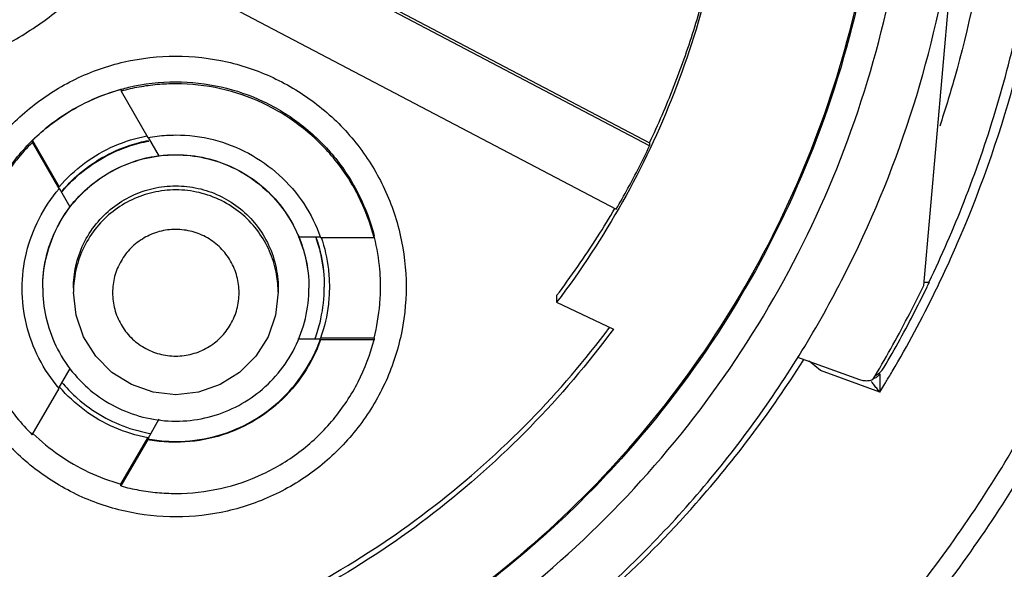
# Model space of a CAD drawing. Units: inches. Extents: x 0 to 34, y 0 to 22.
# Drawn here: x 27 to 27.3, y 13.3 to 13.4 of the extents above; entities that cross this region are included whole.
import ezdxf

# ---------------------------------------------------------------- set-up
doc = ezdxf.new("R2010")
doc.units = ezdxf.units.IN
doc.header["$LTSCALE"] = 1.87
doc.header["$MEASUREMENT"] = 0
doc.layers.get('0').update_dxf_attribs({"linetype": 'CONTINUOUS'})

msp = doc.modelspace()

# ---------------------------------------------------------------- linework, layer by layer
at = {"color": 7, "linetype": 'CONTINUOUS'}
for p, q in [((27.25356, 13.46014), (27.24306, 13.34027)), ((27.16406, 13.38055), (27.01994, 13.45621)), ((27.02029, 13.45688), (27.16406, 13.3814)), ((27.01028, 13.43794), (27.15443, 13.36226)), ((27.01162, 13.39678), (27.01162, 13.39624)), ((27.01162, 13.39624), (27.01933, 13.38289)), ((26.98604, 13.38149), (26.98604, 13.38203)), ((26.98604, 13.38203), (26.99375, 13.36868)), ((27.01943, 13.38294), (27.02261, 13.37742)), ((26.99375, 13.36813), (26.98604, 13.38149)), ((27.16406, 13.3814), (27.16406, 13.38055)), ((26.99375, 13.36868), (26.99375, 13.36855)), ((26.99695, 13.36281), (26.99385, 13.36819)), ((26.99475, 13.36765), (26.99481, 13.36772)), ((27.06268, 13.3543), (27.06917, 13.3543)), ((27.06917, 13.35408), (27.08459, 13.35408)), ((27.08459, 13.35408), (27.08459, 13.35462)), ((26.99788, 13.33943), (26.99788, 13.33827)), ((27.05693, 13.33943), (27.05693, 13.33827)), ((27.24306, 13.3412), (27.24477, 13.3412)), ((27.24647, 13.33856), (27.24716, 13.33999)), ((26.99862, 13.3317), (26.99788, 13.33827)), ((27.05693, 13.33827), (27.05619, 13.3317)), ((27.13725, 13.33731), (27.13725, 13.33538)), ((27.13725, 13.33538), (27.15362, 13.32769)), ((27.0008, 13.32546), (26.99862, 13.3317)), ((27.05619, 13.3317), (27.05401, 13.32546)), ((27.00432, 13.31986), (27.0008, 13.32546)), ((27.05401, 13.32546), (27.05049, 13.31986)), ((27.06915, 13.32477), (27.06262, 13.32477)), ((27.06267, 13.3249), (27.06915, 13.32497)), ((27.08458, 13.32509), (27.06915, 13.32509)), ((27.06915, 13.32497), (27.06915, 13.32509)), ((27.06915, 13.32455), (27.06915, 13.32477)), ((27.08458, 13.32455), (27.06915, 13.32455)), ((27.08458, 13.32509), (27.08458, 13.32455)), ((27.00899, 13.31518), (27.00432, 13.31986)), ((27.05049, 13.31986), (27.04581, 13.31518)), ((27.20676, 13.31956), (27.22461, 13.31314)), ((27.20825, 13.31846), (27.20853, 13.31891)), ((27.21338, 13.31568), (27.2101, 13.31843)), ((26.99372, 13.31079), (26.99693, 13.31634)), ((27.01459, 13.31166), (27.00899, 13.31518)), ((27.04581, 13.31518), (27.04021, 13.31166)), ((27.23047, 13.30946), (27.21338, 13.31568)), ((27.23047, 13.3148), (27.23047, 13.3122)), ((27.02083, 13.30948), (27.01459, 13.31166)), ((27.04021, 13.31166), (27.03397, 13.30948)), ((27.23166, 13.31141), (27.23214, 13.3122)), ((27.23292, 13.31351), (27.23308, 13.31377)), ((26.98601, 13.29721), (26.99372, 13.31057)), ((27.0274, 13.30874), (27.02083, 13.30948)), ((27.03397, 13.30948), (27.0274, 13.30874)), ((27.02255, 13.30166), (27.01929, 13.29601)), ((27.01158, 13.28298), (27.01929, 13.29634)), ((27.01929, 13.2958), (27.01158, 13.28244)), ((27.01929, 13.29634), (27.01929, 13.29621)), ((27.01929, 13.29601), (27.01929, 13.2958)), ((27.01158, 13.28244), (27.01158, 13.28298))]:
    msp.add_line(p, q, dxfattribs=at)
for points, knots in [([(26.64354, 13.48714), (26.64354, 13.47253), (26.64573, 13.44323), (26.65553, 13.40027), (26.67162, 13.35926), (26.69367, 13.32104), (26.72124, 13.28646), (26.75378, 13.25632), (26.79045, 13.23142), (26.83029, 13.21236), (26.87234, 13.19951), (26.9157, 13.19305), (26.9596, 13.19309), (27.0031, 13.19967), (27.04516, 13.21266), (27.08479, 13.23176), (27.12113, 13.25652), (27.15339, 13.28643), (27.18085, 13.3208), (27.20292, 13.35894), (27.21908, 13.40001), (27.22894, 13.44308), (27.23114, 13.47247), (27.23114, 13.48714)], [0, 0, 0, 0, 0.047517, 0.095176, 0.142846, 0.190292, 0.238203, 0.286162, 0.334044, 0.38187, 0.4293, 0.47656, 0.523992, 0.571578, 0.619163, 0.666679, 0.714177, 0.761703, 0.809258, 0.856777, 0.90452, 0.952292, 1, 1, 1, 1]), ([(26.93734, 13.16978), (26.95395, 13.16978), (26.98721, 13.1724), (27.03583, 13.18407), (27.08204, 13.20321), (27.12469, 13.22935), (27.16272, 13.26183), (27.1952, 13.29986), (27.22133, 13.3425), (27.24047, 13.38871), (27.25215, 13.43733), (27.25477, 13.4706), (27.25477, 13.4872)], [0, 0, 0, 0, 0.1, 0.200001, 0.300001, 0.400001, 0.500002, 0.600001, 0.700001, 0.800001, 0.9, 1, 1, 1, 1]), ([(26.93734, 13.18448), (26.95322, 13.1845), (26.985, 13.18698), (27.03141, 13.19816), (27.07545, 13.21643), (27.11604, 13.24133), (27.15223, 13.27225), (27.18315, 13.30844), (27.20806, 13.34903), (27.22632, 13.39307), (27.2375, 13.43948), (27.23998, 13.47126), (27.24, 13.48714)], [0, 0, 0, 0, 0.100297, 0.200397, 0.300348, 0.4002, 0.500002, 0.599803, 0.699655, 0.799605, 0.899704, 1, 1, 1, 1]), ([(27.13327, 13.15768), (27.14964, 13.16736), (27.18102, 13.18915), (27.22268, 13.22842), (27.25811, 13.27341), (27.28649, 13.32314), (27.30723, 13.37652), (27.31986, 13.43237), (27.32266, 13.47046), (27.32268, 13.48948)], [0, 0, 0, 0, 0.142853, 0.285711, 0.428571, 0.571431, 0.714291, 0.857148, 1, 1, 1, 1]), ([(27.13628, 13.15262), (27.1529, 13.16244), (27.18475, 13.18458), (27.22706, 13.22444), (27.26302, 13.27013), (27.29184, 13.32062), (27.3129, 13.37482), (27.32571, 13.43152), (27.32858, 13.4702), (27.32858, 13.48951)], [0, 0, 0, 0, 0.142857, 0.285715, 0.428572, 0.571429, 0.714286, 0.857143, 1, 1, 1, 1]), ([(27.24467, 13.34126), (27.24832, 13.34886), (27.25908, 13.37351), (27.2722, 13.417), (27.27778, 13.45931), (27.27839, 13.48342), (27.27839, 13.4891)], [0, 0, 0, 0, 0.165437, 0.527083, 0.888496, 1, 1, 1, 1]), ([(27.24716, 13.33999), (27.2494, 13.34464), (27.25852, 13.36468), (27.27118, 13.4015), (27.27967, 13.44707), (27.28132, 13.47645), (27.28134, 13.48901)], [0, 0, 0, 0, 0.100473, 0.428102, 0.755609, 1, 1, 1, 1]), ([(27.26436, 13.48912), (27.26436, 13.47409), (27.26228, 13.44397), (27.25509, 13.40975), (27.24926, 13.39077), (27.24775, 13.38621)], [0, 0, 0, 0, 0.431173, 0.86237, 1, 1, 1, 1]), ([(27.23133, 13.47797), (27.23117, 13.47278), (27.22994, 13.45147), (27.2237, 13.41438), (27.20789, 13.36839), (27.18472, 13.32557), (27.1548, 13.28711), (27.11901, 13.25413), (27.07827, 13.22745), (27.03364, 13.2078), (26.99072, 13.19687), (26.96288, 13.19389), (26.95125, 13.19334)], [0, 0, 0, 0, 0.035441, 0.145842, 0.256238, 0.366731, 0.47743, 0.588198, 0.698241, 0.809138, 0.920382, 1, 1, 1, 1]), ([(26.94768, 13.40024), (26.95266, 13.40083), (26.96254, 13.40285), (26.97662, 13.40834), (26.98958, 13.41615), (27.00102, 13.42602), (27.00743, 13.43381), (27.01028, 13.43794)], [0, 0, 0, 0, 0.199992, 0.399996, 0.600005, 0.800009, 1, 1, 1, 1]), ([(27.16406, 13.3814), (27.16655, 13.38665), (27.17117, 13.39731), (27.17697, 13.41375), (27.18007, 13.42496), (27.18142, 13.4306)], [0, 0, 0, 0, 0.333332, 0.666668, 1, 1, 1, 1]), ([(27.18142, 13.42867), (27.17874, 13.41745), (27.1718, 13.39534), (27.15693, 13.36395), (27.14423, 13.34457), (27.13725, 13.33538)], [0, 0, 0, 0, 0.333327, 0.666672, 1, 1, 1, 1]), ([(26.96097, 13.33994), (26.96099, 13.34492), (26.96209, 13.3549), (26.96707, 13.36906), (26.97504, 13.38173), (26.98561, 13.3923), (26.99828, 13.40027), (27.01244, 13.40526), (27.02242, 13.40636), (27.0274, 13.40638)], [0, 0, 0, 0, 0.143556, 0.286413, 0.42885, 0.571147, 0.713584, 0.856442, 1, 1, 1, 1]), ([(27.0274, 13.40638), (27.03239, 13.40636), (27.04237, 13.40526), (27.05652, 13.40027), (27.06919, 13.3923), (27.07977, 13.38173), (27.08774, 13.36906), (27.09272, 13.3549), (27.09382, 13.34492), (27.09384, 13.33994)], [0, 0, 0, 0, 0.143558, 0.286416, 0.428853, 0.57115, 0.713587, 0.856444, 1, 1, 1, 1]), ([(26.96835, 13.33991), (26.96835, 13.3443), (26.96932, 13.35301), (26.97359, 13.36535), (26.98041, 13.37646), (26.98962, 13.38595), (27.00022, 13.39282), (27.00788, 13.39577), (27.01145, 13.39677)], [0, 0, 0, 0, 0.172424, 0.340269, 0.50877, 0.679702, 0.855132, 1, 1, 1, 1]), ([(27.01144, 13.39673), (27.00831, 13.39585), (27.00213, 13.39355), (26.99354, 13.3886), (26.98841, 13.38435), (26.98604, 13.38203)], [0, 0, 0, 0, 0.329108, 0.664568, 1, 1, 1, 1]), ([(27.0274, 13.39839), (27.02563, 13.39839), (27.02208, 13.39823), (27.01679, 13.39751), (27.01333, 13.39672), (27.01162, 13.39624)], [0, 0, 0, 0, 0.333331, 0.666669, 1, 1, 1, 1]), ([(27.0274, 13.39896), (27.0318, 13.39896), (27.0405, 13.39799), (27.05285, 13.39372), (27.06395, 13.3869), (27.07344, 13.37769), (27.08055, 13.36673), (27.08357, 13.35862), (27.0846, 13.35461)], [0, 0, 0, 0, 0.169558, 0.334614, 0.500313, 0.668403, 0.840915, 1, 1, 1, 1]), ([(27.08459, 13.35408), (27.08351, 13.35827), (27.08042, 13.36643), (27.07324, 13.37732), (27.06387, 13.38639), (27.05275, 13.3932), (27.0404, 13.39743), (27.03173, 13.39839), (27.0274, 13.39839)], [0, 0, 0, 0, 0.166985, 0.33359, 0.499991, 0.666394, 0.833005, 1, 1, 1, 1]), ([(26.99375, 13.36868), (26.99592, 13.37121), (27.00086, 13.37581), (27.00952, 13.3808), (27.01587, 13.38276), (27.01906, 13.38338)], [0, 0, 0, 0, 0.336408, 0.672867, 1, 1, 1, 1]), ([(26.99481, 13.36772), (26.99603, 13.36915), (26.99943, 13.37266), (27.00589, 13.37728), (27.01306, 13.38052), (27.01777, 13.3817), (27.01956, 13.38203)], [0, 0, 0, 0, 0.194074, 0.501894, 0.812495, 1, 1, 1, 1]), ([(27.01933, 13.38289), (27.02022, 13.38305), (27.022, 13.38332), (27.0247, 13.38357), (27.0265, 13.38363), (27.0274, 13.38363)], [0, 0, 0, 0, 0.333332, 0.666668, 1, 1, 1, 1]), ([(27.0274, 13.38363), (27.03104, 13.38363), (27.03833, 13.38273), (27.04857, 13.37875), (27.05753, 13.37241), (27.06468, 13.36408), (27.06796, 13.35751), (27.06917, 13.35408)], [0, 0, 0, 0, 0.200407, 0.400208, 0.599817, 0.79961, 1, 1, 1, 1]), ([(26.98604, 13.38149), (26.98284, 13.37835), (26.97716, 13.37133), (26.97125, 13.3592), (26.96873, 13.34826), (26.96835, 13.34157), (26.96835, 13.33934)], [0, 0, 0, 0, 0.287021, 0.572613, 0.857343, 1, 1, 1, 1]), ([(26.99483, 13.36756), (26.99611, 13.36906), (26.99959, 13.37261), (27.00601, 13.37721), (27.01313, 13.38035), (27.01777, 13.38153), (27.0196, 13.38187)], [0, 0, 0, 0, 0.203378, 0.509363, 0.80836, 1, 1, 1, 1]), ([(27.15443, 13.36226), (27.15559, 13.36425), (27.15784, 13.36825), (27.16105, 13.37435), (27.16308, 13.37847), (27.16406, 13.38055)], [0, 0, 0, 0, 0.333333, 0.666667, 1, 1, 1, 1]), ([(26.98901, 13.33951), (26.98901, 13.34231), (26.98964, 13.34805), (26.99251, 13.35632), (26.99723, 13.36379), (27.00345, 13.36993), (27.01077, 13.37446), (27.01886, 13.37727), (27.02735, 13.37822), (27.0358, 13.37729), (27.04379, 13.37457), (27.05101, 13.37018), (27.05722, 13.36422), (27.06206, 13.35682), (27.06511, 13.3484), (27.0658, 13.34245), (27.0658, 13.33951)], [0, 0, 0, 0, 0.069721, 0.142592, 0.216408, 0.287989, 0.358653, 0.429179, 0.499717, 0.569823, 0.639278, 0.70839, 0.778764, 0.852216, 0.9267, 1, 1, 1, 1]), ([(26.98901, 13.33956), (26.98901, 13.34245), (26.98962, 13.34821), (26.99255, 13.35641), (26.99713, 13.36373), (27.0033, 13.36988), (27.01063, 13.37444), (27.01729, 13.3768), (27.02134, 13.3775), (27.02258, 13.37766)], [0, 0, 0, 0, 0.156838, 0.310207, 0.468322, 0.620549, 0.77804, 0.932089, 1, 1, 1, 1]), ([(27.02258, 13.37766), (27.02418, 13.37785), (27.02869, 13.37812), (27.03604, 13.37734), (27.04423, 13.37442), (27.05155, 13.36985), (27.0577, 13.36369), (27.06111, 13.35823), (27.06258, 13.35497), (27.06284, 13.35437)], [0, 0, 0, 0, 0.096868, 0.270724, 0.440626, 0.61629, 0.785421, 0.960376, 1, 1, 1, 1]), ([(26.98311, 13.33934), (26.98311, 13.34282), (26.98394, 13.34978), (26.98758, 13.35965), (26.99149, 13.36549), (26.99375, 13.36813)], [0, 0, 0, 0, 0.333149, 0.666133, 1, 1, 1, 1]), ([(26.99788, 13.33943), (26.99788, 13.34158), (26.99836, 13.34599), (27.00057, 13.35236), (27.0042, 13.3581), (27.00898, 13.36282), (27.01461, 13.36631), (27.02083, 13.36846), (27.02736, 13.3692), (27.03386, 13.36848), (27.04, 13.36639), (27.04556, 13.36302), (27.05033, 13.35843), (27.05406, 13.35274), (27.0564, 13.34627), (27.05693, 13.34169), (27.05693, 13.33943)], [0, 0, 0, 0, 0.069721, 0.142592, 0.216408, 0.287989, 0.358653, 0.429179, 0.499717, 0.569823, 0.639278, 0.70839, 0.778764, 0.852216, 0.9267, 1, 1, 1, 1]), ([(27.0274, 13.36779), (27.02521, 13.36779), (27.02086, 13.36731), (27.01469, 13.36518), (27.00913, 13.36177), (27.00438, 13.35716), (27.00072, 13.35151), (26.99853, 13.34545), (26.99797, 13.34131), (26.9979, 13.33942)], [0, 0, 0, 0, 0.1459, 0.288045, 0.430832, 0.575652, 0.724312, 0.874338, 1, 1, 1, 1]), ([(27.05691, 13.33942), (27.05684, 13.34123), (27.05632, 13.34518), (27.05431, 13.35098), (27.0509, 13.35654), (27.04629, 13.36129), (27.04064, 13.36495), (27.03422, 13.36727), (27.02968, 13.36779), (27.0274, 13.36779)], [0, 0, 0, 0, 0.120448, 0.262594, 0.405383, 0.550206, 0.698869, 0.848899, 1, 1, 1, 1]), ([(27.13725, 13.33731), (27.13933, 13.34005), (27.14339, 13.34563), (27.14899, 13.35404), (27.15245, 13.35972), (27.15407, 13.36248)], [0, 0, 0, 0, 0.341326, 0.682654, 1, 1, 1, 1]), ([(27.0274, 13.35639), (27.0258, 13.35639), (27.0226, 13.35599), (27.01816, 13.3541), (27.01432, 13.35119), (27.01142, 13.34734), (27.00955, 13.34291), (27.00896, 13.33812), (27.00956, 13.33334), (27.01143, 13.3289), (27.01434, 13.32507), (27.01818, 13.32216), (27.02262, 13.32029), (27.02582, 13.31989), (27.0274, 13.31989)], [0, 0, 0, 0, 0.083856, 0.166928, 0.250542, 0.33348, 0.417132, 0.500152, 0.583699, 0.66683, 0.75024, 0.833198, 0.916871, 1, 1, 1, 1]), ([(27.04565, 13.33814), (27.04565, 13.33973), (27.04523, 13.34292), (27.04339, 13.34737), (27.04045, 13.3512), (27.03662, 13.35413), (27.03218, 13.35597), (27.02899, 13.35639), (27.0274, 13.35639)], [0, 0, 0, 0, 0.166609, 0.333542, 0.500202, 0.666959, 0.833798, 1, 1, 1, 1]), ([(27.06284, 13.35437), (27.06369, 13.35234), (27.06526, 13.34751), (27.0658, 13.34242), (27.0658, 13.33956)], [0, 0, 0, 0, 0.433015, 1, 1, 1, 1]), ([(27.06791, 13.35366), (27.06844, 13.3521), (27.0697, 13.3476), (27.07021, 13.34292), (27.07023, 13.33991)], [0, 0, 0, 0, 0.353864, 1, 1, 1, 1]), ([(27.06797, 13.35369), (27.06851, 13.3521), (27.06976, 13.34759), (27.07023, 13.34291), (27.07023, 13.33992)], [0, 0, 0, 0, 0.359189, 1, 1, 1, 1]), ([(27.06934, 13.35413), (27.07036, 13.35113), (27.07142, 13.34638), (27.07169, 13.34154), (27.07169, 13.33988)], [0, 0, 0, 0, 0.655516, 1, 1, 1, 1]), ([(27.08646, 13.33988), (27.08646, 13.34153), (27.08626, 13.34632), (27.08547, 13.35106), (27.08472, 13.35411)], [0, 0, 0, 0, 0.344761, 1, 1, 1, 1]), ([(27.09384, 13.33994), (27.09383, 13.33498), (27.09273, 13.32502), (27.08776, 13.31087), (27.0798, 13.2982), (27.06924, 13.28762), (27.05658, 13.27963), (27.04242, 13.27465), (27.02753, 13.27295), (27.01264, 13.27459), (26.99849, 13.27951), (26.98579, 13.28744), (26.97515, 13.29801), (26.96711, 13.31072), (26.96209, 13.32494), (26.96098, 13.33496), (26.96097, 13.33994)], [0, 0, 0, 0, 0.071455, 0.142916, 0.214238, 0.285155, 0.356564, 0.428062, 0.499437, 0.570727, 0.642026, 0.713371, 0.784535, 0.856295, 0.928229, 1, 1, 1, 1]), ([(26.98901, 13.33951), (26.98901, 13.33671), (26.98964, 13.33097), (26.99251, 13.3227), (26.99723, 13.31523), (27.00345, 13.30909), (27.01077, 13.30456), (27.01886, 13.30176), (27.02735, 13.3008), (27.0358, 13.30173), (27.04379, 13.30445), (27.05101, 13.30884), (27.05722, 13.3148), (27.06206, 13.3222), (27.06511, 13.33062), (27.0658, 13.33657), (27.0658, 13.33951)], [0, 0, 0, 0, 0.069721, 0.142592, 0.216408, 0.287989, 0.358653, 0.429179, 0.499717, 0.569823, 0.639278, 0.70839, 0.778764, 0.852216, 0.9267, 1, 1, 1, 1]), ([(27.06776, 13.32543), (27.06836, 13.32713), (27.0697, 13.33183), (27.07023, 13.3367), (27.07023, 13.33976)], [0, 0, 0, 0, 0.370413, 1, 1, 1, 1]), ([(27.07169, 13.33988), (27.07169, 13.3382), (27.07141, 13.33318), (27.07027, 13.32824), (27.06915, 13.32509)], [0, 0, 0, 0, 0.334294, 1, 1, 1, 1]), ([(27.08458, 13.32509), (27.08541, 13.3283), (27.08625, 13.33323), (27.08646, 13.33821), (27.08646, 13.33988)], [0, 0, 0, 0, 0.665739, 1, 1, 1, 1]), ([(27.22845, 13.31309), (27.23022, 13.31603), (27.23367, 13.32197), (27.23856, 13.33103), (27.24164, 13.33717), (27.24314, 13.34027)], [0, 0, 0, 0, 0.333333, 0.666667, 1, 1, 1, 1]), ([(27.23173, 13.31666), (27.23329, 13.31932), (27.23634, 13.3247), (27.24044, 13.33242), (27.24297, 13.33748), (27.24409, 13.33979)], [0, 0, 0, 0, 0.353227, 0.706456, 1, 1, 1, 1]), ([(26.96835, 13.33934), (26.96835, 13.33712), (26.96872, 13.33044), (26.97124, 13.31951), (26.97714, 13.30738), (26.98282, 13.30035), (26.98601, 13.29721)], [0, 0, 0, 0, 0.141909, 0.426888, 0.712728, 1, 1, 1, 1]), ([(26.99372, 13.31057), (26.99146, 13.31322), (26.98756, 13.31906), (26.98393, 13.32892), (26.98311, 13.33587), (26.98311, 13.33934)], [0, 0, 0, 0, 0.334288, 0.667701, 1, 1, 1, 1]), ([(27.0274, 13.31989), (27.02899, 13.31989), (27.03218, 13.32031), (27.03664, 13.32215), (27.04046, 13.32509), (27.04339, 13.32892), (27.04523, 13.33337), (27.04565, 13.33655), (27.04565, 13.33814)], [0, 0, 0, 0, 0.166611, 0.333544, 0.500205, 0.666962, 0.833799, 1, 1, 1, 1]), ([(27.0023, 13.22834), (27.01431, 13.23133), (27.03794, 13.23899), (27.07145, 13.25524), (27.1024, 13.27595), (27.12974, 13.30033), (27.14549, 13.31874), (27.15254, 13.32817)], [0, 0, 0, 0, 0.201963, 0.403935, 0.60591, 0.807881, 1, 1, 1, 1]), ([(27.15362, 13.32769), (27.14628, 13.31773), (27.13019, 13.2988), (27.1024, 13.27402), (27.07145, 13.2533), (27.03794, 13.23706), (27.01431, 13.2294), (27.0023, 13.22641)], [0, 0, 0, 0, 0.199994, 0.399996, 0.600002, 0.800005, 1, 1, 1, 1]), ([(27.0274, 13.29526), (27.03103, 13.29526), (27.03832, 13.29617), (27.04855, 13.30013), (27.05751, 13.30646), (27.06466, 13.31478), (27.06794, 13.32135), (27.06915, 13.32477)], [0, 0, 0, 0, 0.200406, 0.400208, 0.599817, 0.79961, 1, 1, 1, 1]), ([(27.0274, 13.28028), (27.03173, 13.28028), (27.04039, 13.28124), (27.05273, 13.28546), (27.06385, 13.29227), (27.07322, 13.30133), (27.0804, 13.31222), (27.0835, 13.32037), (27.08458, 13.32455)], [0, 0, 0, 0, 0.166986, 0.333592, 0.499993, 0.666396, 0.833007, 1, 1, 1, 1]), ([(27.06915, 13.32455), (27.06794, 13.32113), (27.06466, 13.31456), (27.05751, 13.30624), (27.04855, 13.29991), (27.03832, 13.29595), (27.03103, 13.29505), (27.0274, 13.29505)], [0, 0, 0, 0, 0.200405, 0.400205, 0.599815, 0.799609, 1, 1, 1, 1]), ([(27.15206, 13.2517), (27.16098, 13.25977), (27.18154, 13.28054), (27.19911, 13.30398), (27.20825, 13.31846)], [0, 0, 0, 0, 0.412398, 1, 1, 1, 1]), ([(26.99501, 13.31175), (26.99624, 13.31033), (26.99966, 13.30686), (27.00601, 13.30232), (27.01331, 13.2991), (27.01814, 13.29791), (27.02016, 13.29756)], [0, 0, 0, 0, 0.191819, 0.494774, 0.790811, 1, 1, 1, 1]), ([(27.22461, 13.31314), (27.22503, 13.31299), (27.22589, 13.31279), (27.2272, 13.31277), (27.22805, 13.31295), (27.22845, 13.31309)], [0, 0, 0, 0, 0.337799, 0.670957, 1, 1, 1, 1]), ([(27.23047, 13.30946), (27.23017, 13.30984), (27.22959, 13.31057), (27.22875, 13.31162), (27.22822, 13.31228), (27.22797, 13.31259)], [0, 0, 0, 0, 0.365268, 0.70105, 1, 1, 1, 1]), ([(27.01929, 13.29634), (27.01601, 13.29695), (27.00956, 13.29892), (27.00089, 13.30394), (26.996, 13.30847), (26.99387, 13.31095)], [0, 0, 0, 0, 0.335759, 0.671566, 1, 1, 1, 1]), ([(26.98626, 13.29751), (26.98855, 13.29529), (26.9936, 13.29112), (27.00214, 13.28619), (27.00839, 13.28387), (27.01158, 13.28298)], [0, 0, 0, 0, 0.325532, 0.66278, 1, 1, 1, 1]), ([(27.01929, 13.29601), (27.02018, 13.29585), (27.02197, 13.29557), (27.02468, 13.29532), (27.0265, 13.29526), (27.0274, 13.29526)], [0, 0, 0, 0, 0.333332, 0.666668, 1, 1, 1, 1]), ([(27.0274, 13.29505), (27.0265, 13.29505), (27.02468, 13.2951), (27.02197, 13.29535), (27.02018, 13.29563), (27.01929, 13.2958)], [0, 0, 0, 0, 0.333332, 0.666668, 1, 1, 1, 1]), ([(27.01158, 13.28244), (27.01329, 13.28196), (27.01677, 13.28117), (27.02206, 13.28044), (27.02562, 13.28028), (27.0274, 13.28028)], [0, 0, 0, 0, 0.333331, 0.666669, 1, 1, 1, 1])]:
    msp.add_open_spline(points, degree=3, knots=knots, dxfattribs=at)
for points in [[(27.01162, 13.39678), (27.01156, 13.39677), (27.0115, 13.39675), (27.01144, 13.39673)], [(27.01162, 13.39682), (27.01236, 13.39702), (27.0131, 13.39721), (27.01384, 13.39739)], [(27.01384, 13.39739), (27.01828, 13.39843), (27.02285, 13.39896), (27.0274, 13.39896)], [(26.99442, 13.36725), (26.99446, 13.3673), (26.9945, 13.36735), (26.99455, 13.36741)], [(26.99448, 13.36714), (26.99453, 13.3672), (26.99458, 13.36726), (26.99463, 13.36732)], [(26.99455, 13.36741), (26.99458, 13.36745), (26.99462, 13.36749), (26.99465, 13.36753)], [(26.99463, 13.36732), (26.99466, 13.36736), (26.9947, 13.36741), (26.99473, 13.36745)], [(26.99465, 13.36753), (26.99468, 13.36757), (26.99472, 13.36761), (26.99475, 13.36765)], [(26.99473, 13.36745), (26.99476, 13.36748), (26.9948, 13.36752), (26.99483, 13.36756)], [(27.06765, 13.35438), (27.06772, 13.35421), (27.06778, 13.35403), (27.06784, 13.35386)], [(27.0678, 13.35418), (27.06783, 13.35409), (27.06787, 13.35399), (27.0679, 13.35389)], [(27.06784, 13.35386), (27.06786, 13.35379), (27.06789, 13.35373), (27.06791, 13.35366)], [(27.0679, 13.35389), (27.06792, 13.35383), (27.06795, 13.35376), (27.06797, 13.35369)], [(27.08472, 13.35411), (27.08468, 13.35428), (27.08463, 13.35445), (27.08459, 13.35462)], [(26.9979, 13.33942), (26.99788, 13.33903), (26.99788, 13.33865), (26.99788, 13.33827)], [(27.05693, 13.33827), (27.05693, 13.33865), (27.05692, 13.33903), (27.05691, 13.33942)], [(27.07023, 13.33991), (27.07023, 13.33986), (27.07023, 13.33981), (27.07023, 13.33976)], [(27.24409, 13.33979), (27.24432, 13.34026), (27.24455, 13.34073), (27.24477, 13.3412)], [(27.23406, 13.31543), (27.23848, 13.32297), (27.24262, 13.3307), (27.24647, 13.33856)], [(27.06755, 13.32487), (27.06762, 13.32506), (27.06769, 13.32525), (27.06776, 13.32543)], [(27.22892, 13.31353), (27.22924, 13.31364), (27.22953, 13.31381), (27.22979, 13.31402)], [(27.22921, 13.31433), (27.2294, 13.31442), (27.22958, 13.31451), (27.22975, 13.31462)], [(27.22975, 13.31462), (27.23016, 13.31487), (27.23053, 13.31518), (27.23087, 13.31552)], [(27.22979, 13.31402), (27.23006, 13.31424), (27.23029, 13.3145), (27.23047, 13.3148)], [(27.23087, 13.31552), (27.2312, 13.31586), (27.23149, 13.31625), (27.23173, 13.31666)], [(27.23308, 13.31377), (27.23341, 13.31432), (27.23373, 13.31488), (27.23406, 13.31543)], [(26.99453, 13.31232), (26.99462, 13.31221), (26.99472, 13.3121), (26.99481, 13.31199)], [(26.99481, 13.31199), (26.99484, 13.31195), (26.99487, 13.31191), (26.99491, 13.31188)], [(26.99491, 13.31188), (26.99494, 13.31184), (26.99498, 13.31179), (26.99501, 13.31175)], [(27.23047, 13.3122), (27.23047, 13.31178), (27.23047, 13.31134), (27.23047, 13.31091)], [(27.23047, 13.30946), (27.23087, 13.31011), (27.23127, 13.31076), (27.23166, 13.31141)], [(27.23214, 13.3122), (27.2324, 13.31263), (27.23266, 13.31307), (27.23292, 13.31351)], [(27.23047, 13.31091), (27.23048, 13.31042), (27.23048, 13.30994), (27.23047, 13.30946)]]:
    msp.add_open_spline(points, degree=3, dxfattribs=at)

doc.saveas('drawing.dxf')
